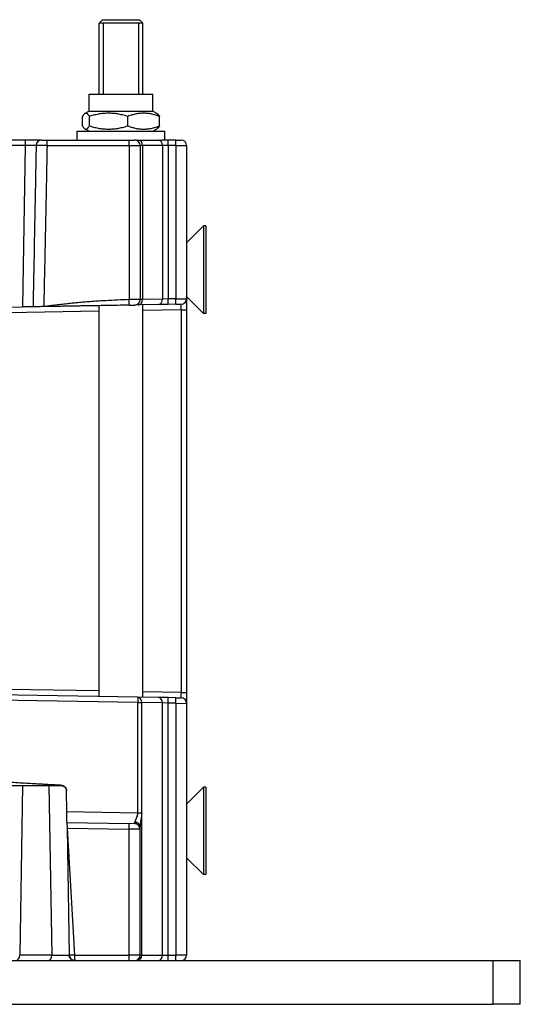
# Model space of a CAD drawing. Units: millimetres. Extents: x 9675 to 101067, y 1134 to 38967.
# Drawn here: x 16583 to 16675, y 1900 to 2080 of the extents above; entities that cross this region are included whole.
import ezdxf

# ---------------------------------------------------------------- set-up
doc = ezdxf.new("R2010")
doc.units = ezdxf.units.MM
doc.layers.add('system', color=120, linetype='Continuous', lineweight=25)

msp = doc.modelspace()

# ---------------------------------------------------------------- linework, layer by layer
at = {"layer": 'system'}
for p, q in [((16598.39, 2080.07), (16597.76, 2079.44)), ((16598.39, 2080.07), (16597.76, 2079.44)), ((16597.76, 2079.44), (16597.76, 2079.44)), ((16597.76, 2066.43), (16597.76, 2079.44)), ((16597.76, 2079.44), (16597.76, 2079.44)), ((16605.76, 2079.44), (16597.76, 2079.44)), ((16597.76, 2066.43), (16597.76, 2079.44)), ((16605.76, 2079.44), (16597.76, 2079.44)), ((16598.39, 2080.07), (16598.39, 2080.07)), ((16598.39, 2080.07), (16605.14, 2080.07)), ((16598.51, 2079.44), (16598.51, 2066.43)), ((16605.02, 2066.43), (16605.02, 2079.44)), ((16605.14, 2080.07), (16605.76, 2079.44)), ((16605.76, 2066.43), (16605.76, 2079.44)), ((16595.96, 2066.43), (16607.56, 2066.43)), ((16595.96, 2063.37), (16595.96, 2066.43)), ((16607.56, 2063.37), (16607.56, 2066.43)), ((16595.96, 2063.37), (16595.17, 2062.91)), ((16595.96, 2063.37), (16607.56, 2063.37)), ((16607.56, 2063.37), (16608.36, 2062.91)), ((16594.73, 2060.65), (16594.73, 2062.39)), ((16595.98, 2060.65), (16595.98, 2062.39)), ((16603.01, 2060.65), (16603.01, 2062.39)), ((16608.8, 2060.65), (16608.8, 2062.39)), ((16593.76, 2059.67), (16609.76, 2059.67)), ((16593.76, 2058.07), (16593.76, 2059.67)), ((16595.96, 2059.67), (16595.17, 2060.13)), ((16607.56, 2059.67), (16608.36, 2060.13)), ((16609.76, 2058.07), (16609.76, 2059.67)), ((16584.27, 2058.07), (16565.26, 2058.07)), ((16587.24, 2058.07), (16584.27, 2058.07)), ((16584.27, 2058.07), (16584.27, 2057.09)), ((16587.24, 2058.07), (16588.24, 2058.07)), ((16588.24, 2058.07), (16603.27, 2058.07)), ((16603.27, 2058.07), (16604.26, 2058.07)), ((16604.52, 2058.07), (16604.26, 2058.07)), ((16604.52, 2058.07), (16609.27, 2058.07)), ((16610.37, 2058.07), (16609.27, 2058.07)), ((16611.77, 2058.07), (16610.37, 2058.07)), ((16611.77, 2058.07), (16612.76, 2058.07)), ((16584.27, 2057.09), (16565.26, 2057.09)), ((16584.27, 2057.09), (16583.75, 2027.55)), ((16588.25, 2057.07), (16603.28, 2057.07)), ((16603.28, 2057.07), (16605.26, 2057.07)), ((16603.28, 2057.07), (16603.28, 2028.89)), ((16605.7, 2057.07), (16605.26, 2057.07)), ((16605.26, 2057.07), (16605.26, 2028.9)), ((16609.33, 2057.07), (16605.7, 2057.07)), ((16605.7, 2057.07), (16605.7, 2028.92)), ((16610.38, 2057.07), (16609.33, 2057.07)), ((16609.33, 2057.07), (16609.33, 2028.98)), ((16611.78, 2057.07), (16610.38, 2057.07)), ((16610.38, 2057.07), (16610.38, 2029.01)), ((16611.78, 2057.07), (16613.76, 2057.07)), ((16611.78, 2057.07), (16611.78, 2029.04)), ((16613.76, 2057.07), (16613.76, 2029.05)), ((16613.76, 2039.27), (16616.86, 2042.37)), ((16616.86, 2042.37), (16616.86, 2026.37)), ((16617.26, 2042.37), (16616.86, 2042.37)), ((16617.26, 2042.37), (16617.26, 2026.37)), ((16605.7, 2028.92), (16605.26, 2028.9)), ((16609.33, 2028.98), (16605.7, 2028.92)), ((16610.38, 2029.01), (16609.33, 2028.98)), ((16611.78, 2029.04), (16610.38, 2029.01)), ((16611.78, 2029.04), (16613.76, 2029.05)), ((16613.76, 2029.47), (16616.86, 2026.37)), ((16613.76, 2029.05), (16613.76, 2027.05)), ((16574.76, 2027.39), (16583.75, 2027.55)), ((16585.69, 2027.58), (16583.75, 2027.55)), ((16587.64, 2027.61), (16587.64, 2027.61)), ((16597.76, 1956.35), (16597.76, 2027.79)), ((16603.29, 2027.89), (16604.28, 2027.9)), ((16605.01, 2027.92), (16604.28, 2027.9)), ((16608.64, 2027.98), (16605.01, 2027.92)), ((16605.76, 1956.21), (16605.76, 2027.93)), ((16612.78, 2027.05), (16605.76, 2026.93)), ((16610.38, 2028.01), (16608.64, 2027.98)), ((16611.79, 2028.04), (16610.38, 2028.01)), ((16611.79, 2028.04), (16612.78, 2028.05)), ((16612.78, 2027.05), (16613.76, 2027.05)), ((16612.78, 2027.05), (16612.78, 1957.09)), ((16613.76, 2027.05), (16613.76, 1957.09)), ((16597.76, 2026.79), (16581.15, 2026.5)), ((16617.26, 2026.37), (16616.86, 2026.37)), ((16604.86, 1956.23), (16574.76, 1956.75)), ((16597.76, 1957.35), (16581.15, 1957.64)), ((16612.78, 1957.09), (16605.76, 1957.21)), ((16612.78, 1957.09), (16613.76, 1957.09)), ((16613.76, 1957.09), (16613.76, 1955.09)), ((16604.86, 1955.23), (16574.76, 1955.75)), ((16608.64, 1956.16), (16604.86, 1956.23)), ((16604.86, 1935.08), (16604.86, 1955.23)), ((16609.33, 1955.16), (16605.55, 1955.23)), ((16605.55, 1935.08), (16605.55, 1955.23)), ((16610.38, 1956.13), (16608.64, 1956.16)), ((16610.38, 1955.13), (16609.33, 1955.16)), ((16609.33, 1909.07), (16609.33, 1955.16)), ((16611.79, 1956.1), (16610.38, 1956.13)), ((16611.78, 1955.1), (16610.38, 1955.13)), ((16610.38, 1909.07), (16610.38, 1955.13)), ((16611.78, 1955.1), (16613.76, 1955.09)), ((16611.78, 1955.1), (16611.78, 1909.07)), ((16611.79, 1956.1), (16612.78, 1956.09)), ((16613.76, 1955.09), (16613.76, 1909.07)), ((16583.79, 1940.07), (16583.25, 1909.05)), ((16588.59, 1940.07), (16589.13, 1909.05)), ((16591.85, 1935.3), (16591.78, 1939.09)), ((16613.76, 1936.67), (16616.86, 1939.77)), ((16616.86, 1939.77), (16616.86, 1923.77)), ((16617.26, 1939.77), (16616.86, 1939.77)), ((16617.26, 1939.77), (16617.26, 1923.77)), ((16591.88, 1933.3), (16591.85, 1935.3)), ((16591.85, 1935.3), (16604.86, 1935.08)), ((16604.86, 1935.08), (16605.55, 1935.08)), ((16605.56, 1909.07), (16605.56, 1935.08)), ((16591.88, 1933.3), (16591.9, 1932.3)), ((16591.88, 1933.3), (16603.29, 1933.1)), ((16591.9, 1932.3), (16592.3, 1909.05)), ((16591.9, 1932.3), (16603.28, 1932.1)), ((16591.9, 1932.3), (16593.27, 1909.07)), ((16603.28, 1909.07), (16603.28, 1932.1)), ((16605.23, 1932.09), (16603.28, 1932.1)), ((16604.27, 1933.09), (16603.29, 1933.1)), ((16604.27, 1933.09), (16604.28, 1933.09)), ((16605.26, 1932.09), (16605.26, 1932.55)), ((16605.26, 1909.07), (16605.26, 1932.09)), ((16613.76, 1926.87), (16616.86, 1923.77)), ((16617.26, 1923.77), (16616.86, 1923.77)), ((16479.76, 1908.07), (16669.76, 1908.07)), ((16589.13, 1909.05), (16583.25, 1909.05)), ((16593.27, 1909.07), (16603.28, 1909.07)), ((16605.26, 1909.07), (16603.28, 1909.07)), ((16605.56, 1909.07), (16605.26, 1909.07)), ((16605.56, 1909.07), (16609.33, 1909.07)), ((16609.33, 1909.07), (16610.38, 1909.07)), ((16610.38, 1909.07), (16611.78, 1909.07)), ((16613.76, 1909.07), (16611.78, 1909.07)), ((16669.76, 1908.07), (16674.76, 1908.07)), ((16669.76, 1908.07), (16669.76, 1900.07)), ((16674.76, 1900.07), (16674.76, 1908.07)), ((16479.76, 1900.07), (16669.76, 1900.07)), ((16674.76, 1900.07), (16669.76, 1900.07))]:
    msp.add_line(p, q, dxfattribs=at)
for centre, start, end in [((16604.26, 2057.07), 0, 90), ((16612.76, 2057.07), 0, 90), ((16604.26, 2028.9), 271, 0), ((16612.76, 2029.05), 270.9999, 360), ((16612.76, 1955.09), 0, 89), ((16593.3, 1909.07), 181.0007, 270), ((16604.26, 1909.07), 270, 0), ((16612.76, 1909.07), 270, 0)]:
    msp.add_arc(centre, 1, start, end, dxfattribs=at)
for centre, major_axis, ratio, start_param, end_param in [((16587.24, 2057.07), (0, 1), 0.991682, 0, 1.551243), ((16588.24, 2057.07), (0, 1), 0.008727, 4.712389, 6.283185), ((16603.27, 2057.07), (0, 1), 0.008727, 4.712389, 6.283185), ((16604.99, 2057.07), (0, 1), 0.707107, 4.712389, 6.283185), ((16608.62, 2057.07), (0, 1), 0.707107, 4.712389, 6.283185), ((16610.37, 2057.07), (0, 1), 0.008727, 4.712389, 6.283185), ((16611.77, 2057.07), (0, 1), 0.008727, 4.712389, 6.283185), ((16584.27, 2057.07), (-2, -0.02), 0.008719, 3.270421, 4.711916), ((16588.24, 2057.07), (-2, 0.02), 0.000085, 4.703646, 6.154091), ((16603.27, 2028.89), (0.02, -1), 0.008725, 0, 1.570644), ((16604.99, 2028.92), (0.017, -1), 0.707053, 0, 1.558455), ((16608.62, 2028.98), (0.017, -1), 0.707053, 0, 1.558455), ((16610.37, 2029.01), (0.017, -1), 0.008725, 0, 1.570644), ((16611.77, 2029.04), (0.017, -1), 0.008725, 0, 1.570644), ((16612.76, 2027.05), (-0.02, -1), 0.017429, 1.57193, 3.142152), ((16612.76, 1957.09), (-0.02, 1), 0.017428, 3.141012, 4.711234), ((16604.84, 1955.23), (0.017, 1), 0.707053, 4.72473, 6.283186), ((16608.62, 1955.16), (0.017, 1), 0.707053, 4.72473, 6.283185), ((16610.37, 1955.13), (0.017, 1), 0.008725, 4.712541, 6.283185), ((16611.77, 1955.1), (0.017, 1), 0.008725, 4.712541, 6.283185), ((16590.78, 1940.16), (0, -0.0882), 0.017452, 6.282935, 7.854232), ((16604.26, 1935.09), (0.02, -2), 0.008699, 0.056306, 0.56357), ((16603.27, 1932.1), (0.017, 1), 0.008725, 4.712541, 6.283185), ((16604.25, 1932.09), (0.017, 1), 0.985457, 5.965049, 6.283185), ((16604.26, 1932.09), (1, 0), 0.9984, 1.237613, 1.552386), ((16604.25, 1932.09), (0.017, 1), 0.985457, 4.729588, 5.965049), ((16604.26, 1932.09), (1, 0), 0.9984, 0.000002, 1.237613), ((16603.26, 1932.09), (2, 0), 0.013281, 6.112459, 6.28317), ((16582.54, 1909.07), (0, -1), 0.707107, 0, 1.553343), ((16588.42, 1909.07), (0, -1), 0.707107, 0, 1.553343), ((16590.9, 1909.07), (-2.5, 0.02), 0.016829, 0.786546, 2.169688), ((16590.9, 1909.07), (-2.5, 0.02), 0.016829, 2.82706, 2.827071), ((16603.27, 1909.07), (0, -1), 0.008727, 0, 1.570796), ((16604.85, 1909.07), (0, -1), 0.707107, 0, 1.570796), ((16608.62, 1909.07), (0, -1), 0.707107, 0, 1.570796), ((16610.37, 1909.07), (0, -1), 0.008727, 0, 1.570796), ((16611.77, 1909.07), (0, -1), 0.008727, 0, 1.570796)]:
    msp.add_ellipse(centre, major_axis=major_axis, ratio=ratio, start_param=start_param, end_param=end_param, dxfattribs=at)
for points, weights in [([(16595.98, 2062.39), (16595.35, 2063.47), (16594.73, 2062.39)], [1, 1.15470053838, 1]), ([(16603.01, 2062.39), (16599.5, 2063.47), (16595.98, 2062.39)], [1, 1.15470053838, 1]), ([(16608.8, 2062.39), (16605.91, 2063.47), (16603.01, 2062.39)], [1, 1.15470053838, 1]), ([(16608.36, 2062.91), (16608.56, 2062.79), (16608.8, 2062.39)], [1.06978634035, 1.05316200899, 1]), ([(16594.73, 2060.65), (16595.35, 2059.57), (16595.98, 2060.65)], [1, 1.15470053838, 1]), ([(16595.98, 2060.65), (16599.5, 2059.57), (16603.01, 2060.65)], [1, 1.15470053838, 1]), ([(16603.01, 2060.65), (16605.91, 2059.57), (16608.8, 2060.65)], [1, 1.15470053838, 1]), ([(16608.8, 2060.65), (16608.56, 2060.25), (16608.36, 2060.13)], [1, 1.05316200899, 1.06978634035])]:
    msp.add_rational_spline(points, weights, degree=2, dxfattribs=at)
for points, degree, knots in [([(16586.25, 2057.09), (16586.21, 2054.99), (16586.17, 2052.9), (16586.13, 2050.8), (16586.08, 2048.15), (16586.03, 2045.49), (16585.98, 2042.83), (16585.93, 2040.18), (16585.88, 2037.52), (16585.83, 2034.86), (16585.79, 2032.78), (16585.75, 2030.7), (16585.71, 2028.62), (16585.7, 2028.27), (16585.69, 2027.93), (16585.69, 2027.58)], 3, [0.321123, 0.321123, 0.321123, 0.321123, 0.4000017, 0.4000017, 0.4000017, 0.5000018, 0.5000018, 0.5000018, 0.6000019, 0.6000019, 0.6000019, 0.6783417, 0.6783417, 0.6783417, 0.6913994, 0.6913994, 0.6913994, 0.6913994]), ([(16588.25, 2057.07), (16588.21, 2054.97), (16588.17, 2052.87), (16588.13, 2050.76), (16588.07, 2048.11), (16588.02, 2045.45), (16587.96, 2042.79), (16587.91, 2040.13), (16587.85, 2037.48), (16587.8, 2034.82), (16587.75, 2032.75), (16587.71, 2030.68), (16587.66, 2028.61), (16587.65, 2028.28), (16587.65, 2027.95), (16587.64, 2027.61)], 3, [0.3208762, 0.3208762, 0.3208762, 0.3208762, 0.4, 0.4, 0.4, 0.4999999, 0.4999999, 0.4999999, 0.6, 0.6, 0.6, 0.6778588, 0.6778588, 0.6778588, 0.6904096, 0.6904096, 0.6904096, 0.6904096]), ([(16603.28, 2028.89), (16601.85, 2028.85), (16600.43, 2028.79), (16599, 2028.7), (16598.62, 2028.68), (16598.24, 2028.66), (16597.86, 2028.64), (16597.53, 2028.61), (16597.2, 2028.59), (16596.86, 2028.57), (16596.53, 2028.54), (16596.2, 2028.52), (16595.86, 2028.49), (16595.48, 2028.46), (16595.11, 2028.43), (16594.73, 2028.4), (16594.35, 2028.37), (16593.97, 2028.33), (16593.59, 2028.3), (16593.25, 2028.26), (16592.92, 2028.23), (16592.59, 2028.2), (16592.26, 2028.16), (16591.92, 2028.13), (16591.59, 2028.09), (16591.21, 2028.05), (16590.83, 2028.01), (16590.45, 2027.97), (16589.51, 2027.86), (16588.58, 2027.74), (16587.64, 2027.61)], 3, [0, 0, 0, 0, 0.272827, 0.272827, 0.272827, 0.345588, 0.345588, 0.345588, 0.409267, 0.409267, 0.409267, 0.473017, 0.473017, 0.473017, 0.545813, 0.545813, 0.545813, 0.618693, 0.618693, 0.618693, 0.682484, 0.682484, 0.682484, 0.746393, 0.746393, 0.746393, 0.819331, 0.819331, 0.819331, 1, 1, 1, 1]), ([(16605.26, 2028.9), (16605.26, 2028.9), (16605.26, 2028.91), (16605.26, 2028.91), (16605.25, 2028.91), (16605.25, 2028.91), (16605.24, 2028.91), (16605.23, 2028.91), (16605.22, 2028.91), (16605.21, 2028.91), (16605.2, 2028.91), (16605.18, 2028.91), (16605.16, 2028.91), (16605.13, 2028.91), (16605.09, 2028.91), (16605.05, 2028.91), (16605.01, 2028.91), (16604.96, 2028.91), (16604.92, 2028.91), (16604.87, 2028.91), (16604.82, 2028.91), (16604.76, 2028.91), (16604.7, 2028.91), (16604.63, 2028.91), (16604.56, 2028.91), (16604.5, 2028.91), (16604.43, 2028.9), (16604.36, 2028.9), (16604.29, 2028.9), (16604.21, 2028.9), (16604.13, 2028.9), (16604.05, 2028.9), (16603.96, 2028.9), (16603.88, 2028.9), (16603.81, 2028.9), (16603.75, 2028.9), (16603.68, 2028.89), (16603.63, 2028.89), (16603.58, 2028.89), (16603.53, 2028.89), (16603.5, 2028.89), (16603.46, 2028.89), (16603.43, 2028.89), (16603.41, 2028.89), (16603.39, 2028.89), (16603.37, 2028.89), (16603.34, 2028.89), (16603.31, 2028.89), (16603.28, 2028.89)], 3, [0, 0, 0, 0, 0.053552, 0.053552, 0.053552, 0.095478, 0.095478, 0.095478, 0.144415, 0.144415, 0.144415, 0.210035, 0.210035, 0.210035, 0.298341, 0.298341, 0.298341, 0.38292, 0.38292, 0.38292, 0.462339, 0.462339, 0.462339, 0.553418, 0.553418, 0.553418, 0.632826, 0.632826, 0.632826, 0.717381, 0.717381, 0.717381, 0.805654, 0.805654, 0.805654, 0.871244, 0.871244, 0.871244, 0.920157, 0.920157, 0.920157, 0.951508, 0.951508, 0.951508, 0.972501, 0.972501, 0.972501, 1, 1, 1, 1]), ([(16587.64, 2027.61), (16587.42, 2027.61), (16587.21, 2027.61), (16586.79, 2027.6), (16586.59, 2027.6), (16586.23, 2027.59), (16586.07, 2027.59), (16585.83, 2027.58), (16585.74, 2027.58), (16585.69, 2027.58)], 3, [0.0000806, 0.0000806, 0.0000806, 0.0000806, 0.0644679, 0.0644679, 0.1326482, 0.1326482, 0.2005977, 0.2005977, 0.2648124, 0.2648124, 0.2648124, 0.2648124]), ([(16603.29, 2027.89), (16601.86, 2027.86), (16600.43, 2027.84), (16599.01, 2027.81), (16598.63, 2027.81), (16598.25, 2027.8), (16597.87, 2027.79), (16597.53, 2027.79), (16597.2, 2027.78), (16596.87, 2027.78), (16596.54, 2027.77), (16596.2, 2027.76), (16595.87, 2027.76), (16595.49, 2027.75), (16595.11, 2027.74), (16594.73, 2027.74), (16594.35, 2027.73), (16593.97, 2027.72), (16593.59, 2027.72), (16593.26, 2027.71), (16592.93, 2027.71), (16592.59, 2027.7), (16592.26, 2027.69), (16591.93, 2027.69), (16591.59, 2027.68), (16591.21, 2027.68), (16590.84, 2027.67), (16590.46, 2027.66), (16589.52, 2027.65), (16588.58, 2027.63), (16587.64, 2027.61)], 3, [0, 0, 0, 0, 0.272827, 0.272827, 0.272827, 0.345588, 0.345588, 0.345588, 0.409267, 0.409267, 0.409267, 0.473017, 0.473017, 0.473017, 0.545813, 0.545813, 0.545813, 0.618693, 0.618693, 0.618693, 0.682484, 0.682484, 0.682484, 0.746393, 0.746393, 0.746393, 0.819331, 0.819331, 0.819331, 1, 1, 1, 1]), ([(16604.86, 1956.23), (16604.87, 1956.23), (16604.87, 1956.02), (16604.86, 1955.72), (16604.86, 1955.58), (16604.86, 1955.41), (16604.86, 1955.23)], 3, [0, 0, 0, 0, 0.6745213, 0.6745213, 0.6745213, 1, 1, 1, 1]), ([(16574.76, 1941.07), (16576.1, 1940.99), (16577.43, 1940.92), (16578.77, 1940.84), (16579.52, 1940.8), (16580.26, 1940.76), (16581.01, 1940.71), (16582.05, 1940.66), (16583.09, 1940.6), (16584.14, 1940.54), (16584.59, 1940.51), (16585.05, 1940.48), (16585.5, 1940.46), (16585.96, 1940.43), (16586.41, 1940.41), (16586.87, 1940.38), (16587.12, 1940.37), (16587.37, 1940.35), (16587.62, 1940.34), (16587.97, 1940.32), (16588.32, 1940.3), (16588.67, 1940.28), (16588.82, 1940.27), (16588.97, 1940.26), (16589.12, 1940.25), (16589.27, 1940.24), (16589.41, 1940.24), (16589.56, 1940.23), (16589.69, 1940.22), (16589.81, 1940.21), (16589.93, 1940.21), (16590.07, 1940.2), (16590.2, 1940.19), (16590.34, 1940.18), (16590.41, 1940.18), (16590.49, 1940.17), (16590.56, 1940.17), (16590.64, 1940.17), (16590.71, 1940.16), (16590.78, 1940.16)], 3, [0.2411408, 0.2411408, 0.2411408, 0.2411408, 0.4169956, 0.4169956, 0.4169956, 0.5155677, 0.5155677, 0.5155677, 0.6527852, 0.6527852, 0.6527852, 0.7127192, 0.7127192, 0.7127192, 0.7726548, 0.7726548, 0.7726548, 0.8056333, 0.8056333, 0.8056333, 0.8520941, 0.8520941, 0.8520941, 0.8715978, 0.8715978, 0.8715978, 0.891103, 0.891103, 0.891103, 0.9073568, 0.9073568, 0.9073568, 0.9252358, 0.9252358, 0.9252358, 0.9349923, 0.9349923, 0.9349923, 0.9446276, 0.9446276, 0.9446276, 0.9446276]), ([(16574.76, 1940.07), (16576.09, 1940.07), (16577.42, 1940.07), (16578.75, 1940.07), (16579.5, 1940.07), (16580.25, 1940.07), (16581, 1940.07), (16582.04, 1940.07), (16583.09, 1940.07), (16584.13, 1940.07), (16584.58, 1940.07), (16585.04, 1940.07), (16585.49, 1940.07), (16585.95, 1940.07), (16586.4, 1940.07), (16586.86, 1940.07), (16587.11, 1940.07), (16587.36, 1940.07), (16587.61, 1940.07), (16587.96, 1940.07), (16588.32, 1940.07), (16588.67, 1940.07), (16588.82, 1940.07), (16588.97, 1940.07), (16589.12, 1940.07), (16589.26, 1940.07), (16589.41, 1940.07), (16589.56, 1940.07), (16589.68, 1940.07), (16589.81, 1940.07), (16589.93, 1940.07), (16590.07, 1940.07), (16590.2, 1940.07), (16590.34, 1940.07), (16590.41, 1940.07), (16590.49, 1940.07), (16590.56, 1940.07), (16590.63, 1940.07), (16590.71, 1940.07), (16590.78, 1940.07)], 3, [0.2419065, 0.2419065, 0.2419065, 0.2419065, 0.4169956, 0.4169956, 0.4169956, 0.5155677, 0.5155677, 0.5155677, 0.6527852, 0.6527852, 0.6527852, 0.7127192, 0.7127192, 0.7127192, 0.7726548, 0.7726548, 0.7726548, 0.8056333, 0.8056333, 0.8056333, 0.8520941, 0.8520941, 0.8520941, 0.8715978, 0.8715978, 0.8715978, 0.891103, 0.891103, 0.891103, 0.9073568, 0.9073568, 0.9073568, 0.9252358, 0.9252358, 0.9252358, 0.9349924, 0.9349924, 0.9349924, 0.9446276, 0.9446276, 0.9446276, 0.9446276]), ([(16590.78, 1940.16), (16590.96, 1940.15), (16591.2, 1940.05), (16591.34, 1939.97), (16591.48, 1939.85), (16591.6, 1939.71), (16591.69, 1939.55), (16591.75, 1939.39), (16591.78, 1939.2), (16591.78, 1939.09)], 2, [0.0000001, 0.0000001, 0.0000001, 0.2191969, 0.3176985, 0.4232675, 0.5339885, 0.6522425, 0.7614369, 0.85662, 1, 1, 1]), ([(16590.78, 1940.07), (16590.89, 1940.07), (16591, 1940.05), (16591.1, 1940.02), (16591.13, 1940.01), (16591.15, 1940), (16591.17, 1939.99), (16591.19, 1939.98), (16591.22, 1939.97), (16591.24, 1939.96), (16591.27, 1939.94), (16591.29, 1939.93), (16591.32, 1939.91), (16591.34, 1939.9), (16591.36, 1939.89), (16591.38, 1939.87), (16591.4, 1939.85), (16591.42, 1939.84), (16591.44, 1939.82), (16591.46, 1939.8), (16591.49, 1939.78), (16591.51, 1939.76), (16591.53, 1939.73), (16591.55, 1939.71), (16591.57, 1939.68), (16591.59, 1939.66), (16591.6, 1939.64), (16591.62, 1939.61), (16591.63, 1939.59), (16591.65, 1939.57), (16591.66, 1939.54), (16591.68, 1939.52), (16591.69, 1939.49), (16591.7, 1939.46), (16591.71, 1939.43), (16591.72, 1939.41), (16591.73, 1939.38), (16591.74, 1939.36), (16591.74, 1939.34), (16591.75, 1939.32), (16591.77, 1939.24), (16591.78, 1939.16), (16591.78, 1939.09)], 3, [0, 0, 0, 0, 0.212265, 0.212265, 0.212265, 0.258126, 0.258126, 0.258126, 0.308759, 0.308759, 0.308759, 0.36442, 0.36442, 0.36442, 0.413197, 0.413197, 0.413197, 0.465594, 0.465594, 0.465594, 0.523551, 0.523551, 0.523551, 0.587055, 0.587055, 0.587055, 0.642767, 0.642767, 0.642767, 0.692551, 0.692551, 0.692551, 0.753667, 0.753667, 0.753667, 0.805683, 0.805683, 0.805683, 0.851428, 0.851428, 0.851428, 1, 1, 1, 1]), ([(16604.71, 1934.44), (16604.73, 1934.49), (16604.74, 1934.53), (16604.76, 1934.57), (16604.78, 1934.61), (16604.79, 1934.65), (16604.8, 1934.69), (16604.81, 1934.7), (16604.81, 1934.72), (16604.82, 1934.74), (16604.82, 1934.76), (16604.83, 1934.79), (16604.83, 1934.81), (16604.84, 1934.86), (16604.85, 1934.9), (16604.85, 1934.94), (16604.86, 1934.99), (16604.86, 1935.03), (16604.86, 1935.08)], 3, [0.8531901, 0.8531901, 0.8531901, 0.8531901, 0.8844469, 0.8844469, 0.8844469, 0.9127236, 0.9127236, 0.9127236, 0.9247829, 0.9247829, 0.9247829, 0.941794, 0.941794, 0.941794, 0.9709536, 0.9709536, 0.9709536, 1, 1, 1, 1]), ([(16605.55, 1935.08), (16605.55, 1935.03), (16605.55, 1934.97), (16605.54, 1934.91), (16605.54, 1934.85), (16605.54, 1934.8), (16605.53, 1934.74), (16605.53, 1934.68), (16605.52, 1934.63), (16605.52, 1934.57), (16605.51, 1934.52), (16605.5, 1934.46), (16605.5, 1934.4), (16605.49, 1934.35), (16605.48, 1934.29), (16605.47, 1934.24), (16605.47, 1934.23), (16605.47, 1934.22), (16605.47, 1934.21), (16605.46, 1934.17), (16605.46, 1934.13), (16605.45, 1934.09), (16605.44, 1934.05), (16605.44, 1934.01), (16605.43, 1933.98), (16605.42, 1933.89), (16605.41, 1933.81), (16605.39, 1933.72), (16605.38, 1933.67), (16605.38, 1933.61), (16605.37, 1933.56), (16605.36, 1933.53), (16605.36, 1933.5), (16605.36, 1933.47), (16605.36, 1933.46), (16605.35, 1933.46), (16605.35, 1933.45), (16605.34, 1933.38), (16605.34, 1933.32), (16605.33, 1933.26), (16605.32, 1933.2), (16605.31, 1933.14), (16605.31, 1933.09), (16605.3, 1933.07), (16605.3, 1933.05), (16605.3, 1933.03), (16605.3, 1933.01), (16605.3, 1932.99), (16605.29, 1932.97), (16605.29, 1932.94), (16605.29, 1932.91), (16605.29, 1932.88), (16605.28, 1932.85), (16605.28, 1932.82), (16605.28, 1932.79), (16605.27, 1932.76), (16605.27, 1932.72), (16605.27, 1932.7), (16605.27, 1932.69), (16605.27, 1932.68), (16605.27, 1932.67), (16605.27, 1932.66), (16605.27, 1932.64), (16605.27, 1932.62), (16605.26, 1932.59), (16605.26, 1932.56), (16605.26, 1932.55)], 3, [0, 0, 0, 0, 0.082558, 0.082558, 0.082558, 0.154177, 0.154177, 0.154177, 0.219486, 0.219486, 0.219486, 0.280786, 0.280786, 0.280786, 0.339457, 0.339457, 0.339457, 0.350587, 0.350587, 0.350587, 0.39196, 0.39196, 0.39196, 0.42903, 0.42903, 0.42903, 0.517078, 0.517078, 0.517078, 0.575091, 0.575091, 0.575091, 0.606116, 0.606116, 0.606116, 0.613443, 0.613443, 0.613443, 0.684469, 0.684469, 0.684469, 0.750895, 0.750895, 0.750895, 0.776267, 0.776267, 0.776267, 0.798431, 0.798431, 0.798431, 0.842987, 0.842987, 0.842987, 0.884175, 0.884175, 0.884175, 0.926932, 0.926932, 0.926932, 0.941188, 0.941188, 0.941188, 0.965021, 0.965021, 0.965021, 1, 1, 1, 1]), ([(16604.71, 1934.44), (16604.7, 1934.44), (16604.7, 1934.43), (16604.7, 1934.42), (16604.68, 1934.37), (16604.66, 1934.31), (16604.63, 1934.26), (16604.61, 1934.2), (16604.58, 1934.14), (16604.56, 1934.09), (16604.54, 1934.03), (16604.51, 1933.98), (16604.49, 1933.92), (16604.47, 1933.88), (16604.45, 1933.83), (16604.43, 1933.79), (16604.41, 1933.76), (16604.4, 1933.73), (16604.39, 1933.7), (16604.38, 1933.67), (16604.37, 1933.65), (16604.36, 1933.63), (16604.35, 1933.61), (16604.34, 1933.59), (16604.33, 1933.58), (16604.33, 1933.56), (16604.32, 1933.54), (16604.32, 1933.53), (16604.31, 1933.51), (16604.31, 1933.5), (16604.3, 1933.48), (16604.3, 1933.47), (16604.29, 1933.45), (16604.29, 1933.44), (16604.29, 1933.42), (16604.29, 1933.41), (16604.29, 1933.4)], 3, [0.3166922, 0.3166922, 0.3166922, 0.3166922, 0.3289449, 0.3289449, 0.3289449, 0.4167887, 0.4167887, 0.4167887, 0.5168851, 0.5168851, 0.5168851, 0.6169816, 0.6169816, 0.6169816, 0.7003953, 0.7003953, 0.7003953, 0.7671263, 0.7671263, 0.7671263, 0.8126802, 0.8126802, 0.8126802, 0.8537396, 0.8537396, 0.8537396, 0.8903047, 0.8903047, 0.8903047, 0.9268698, 0.9268698, 0.9268698, 0.9634349, 0.9634349, 0.9634349, 0.9998165, 0.9998165, 0.9998165, 0.9998165]), ([(16604.29, 1933.4), (16604.39, 1933.39), (16604.6, 1933.36), (16604.87, 1933.24), (16605.09, 1933.05), (16605.23, 1932.81), (16605.26, 1932.64), (16605.26, 1932.55)], 3, [0, 0, 0, 0, 0.2, 0.4, 0.6, 0.8, 0.9999975, 0.9999975, 0.9999975, 0.9999975]), ([(16593.27, 1909.07), (16593.23, 1909.07), (16593.16, 1909.07), (16593.05, 1909.07), (16592.94, 1909.06), (16592.84, 1909.06), (16592.74, 1909.06), (16592.66, 1909.06), (16592.58, 1909.06), (16592.51, 1909.06), (16592.45, 1909.06), (16592.4, 1909.05), (16592.37, 1909.05), (16592.34, 1909.05), (16592.32, 1909.05), (16592.31, 1909.05), (16592.3, 1909.05), (16592.3, 1909.05)], 3, [0, 0, 0, 0, 0.0737092, 0.1474184, 0.2211276, 0.2948368, 0.3668259, 0.4370948, 0.5056435, 0.5741923, 0.642741, 0.7076876, 0.7690318, 0.8267739, 0.8845159, 0.942258, 1, 1, 1, 1]), ([(16593.3, 1908.07), (16593.26, 1908.07), (16593.21, 1908.07), (16593.16, 1908.08), (16593.11, 1908.09), (16593.07, 1908.1), (16593.02, 1908.11), (16592.99, 1908.12), (16592.96, 1908.13), (16592.93, 1908.14), (16592.91, 1908.15), (16592.9, 1908.16), (16592.89, 1908.16), (16592.84, 1908.18), (16592.8, 1908.2), (16592.76, 1908.23), (16592.72, 1908.26), (16592.68, 1908.29), (16592.64, 1908.32), (16592.6, 1908.36), (16592.56, 1908.39), (16592.53, 1908.44), (16592.53, 1908.44), (16592.52, 1908.45), (16592.52, 1908.45), (16592.49, 1908.49), (16592.46, 1908.53), (16592.44, 1908.57), (16592.41, 1908.62), (16592.38, 1908.67), (16592.37, 1908.72), (16592.36, 1908.73), (16592.36, 1908.74), (16592.36, 1908.74), (16592.34, 1908.79), (16592.33, 1908.84), (16592.32, 1908.89), (16592.31, 1908.94), (16592.3, 1909), (16592.3, 1909.05)], 3, [0, 0, 0, 0, 0.090355, 0.090355, 0.090355, 0.182367, 0.182367, 0.182367, 0.248789, 0.248789, 0.248789, 0.275617, 0.275617, 0.275617, 0.369621, 0.369621, 0.369621, 0.469213, 0.469213, 0.469213, 0.573749, 0.573749, 0.573749, 0.588735, 0.588735, 0.588735, 0.682396, 0.682396, 0.682396, 0.78906, 0.78906, 0.78906, 0.801492, 0.801492, 0.801492, 0.894494, 0.894494, 0.894494, 1, 1, 1, 1]), ([(16593.27, 1909.07), (16593.27, 1909.03), (16593.28, 1908.99), (16593.28, 1908.95), (16593.28, 1908.92), (16593.28, 1908.88), (16593.28, 1908.84), (16593.28, 1908.8), (16593.28, 1908.77), (16593.28, 1908.73), (16593.28, 1908.72), (16593.29, 1908.7), (16593.29, 1908.69), (16593.29, 1908.67), (16593.29, 1908.64), (16593.29, 1908.62), (16593.29, 1908.59), (16593.29, 1908.56), (16593.29, 1908.53), (16593.29, 1908.49), (16593.29, 1908.46), (16593.29, 1908.44), (16593.29, 1908.41), (16593.29, 1908.39), (16593.29, 1908.36), (16593.29, 1908.34), (16593.3, 1908.31), (16593.3, 1908.29), (16593.3, 1908.26), (16593.3, 1908.24), (16593.3, 1908.22), (16593.3, 1908.22), (16593.3, 1908.22), (16593.3, 1908.22), (16593.3, 1908.2), (16593.3, 1908.19), (16593.3, 1908.17), (16593.3, 1908.16), (16593.3, 1908.15), (16593.3, 1908.15), (16593.3, 1908.14), (16593.3, 1908.14), (16593.3, 1908.14), (16593.3, 1908.12), (16593.3, 1908.11), (16593.3, 1908.11), (16593.3, 1908.1), (16593.3, 1908.09), (16593.3, 1908.09), (16593.3, 1908.08), (16593.3, 1908.08), (16593.3, 1908.07), (16593.3, 1908.07), (16593.3, 1908.07), (16593.3, 1908.07)], 3, [0, 0, 0, 0, 0.0724721, 0.0724721, 0.0724721, 0.1459041, 0.1459041, 0.1459041, 0.2200653, 0.2200653, 0.2200653, 0.2492584, 0.2492584, 0.2492584, 0.2946995, 0.2946995, 0.2946995, 0.3677872, 0.3677872, 0.3677872, 0.4390628, 0.4390628, 0.4390628, 0.502615, 0.502615, 0.502615, 0.5770278, 0.5770278, 0.5770278, 0.645051, 0.645051, 0.645051, 0.6521511, 0.6521511, 0.6521511, 0.7092059, 0.7092059, 0.7092059, 0.7512048, 0.7512048, 0.7512048, 0.7701343, 0.7701343, 0.7701343, 0.8276574, 0.8276574, 0.8276574, 0.885224, 0.885224, 0.885224, 0.9427117, 0.9427117, 0.9427117, 1, 1, 1, 1])]:
    msp.add_open_spline(points, degree=degree, knots=knots, dxfattribs=at)
msp.add_open_spline([(16604.86, 1955.23), (16605.12, 1955.23), (16605.36, 1955.23), (16605.55, 1955.23)], degree=3, dxfattribs=at)

doc.saveas('drawing.dxf')
